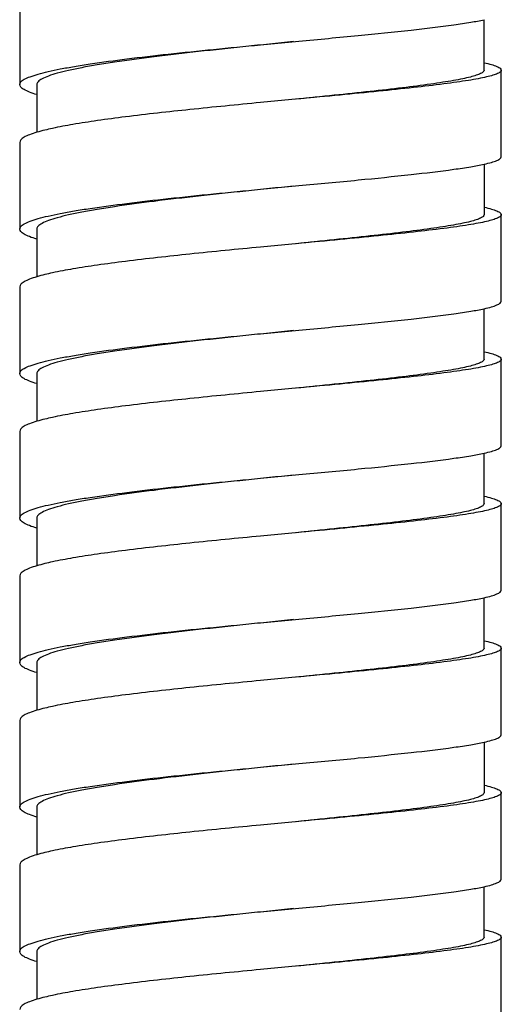
# Model space of a CAD drawing. Units: millimetres. Extents: x 72 to 8980, y -1552 to 626.
# Drawn here: x 7432 to 7446, y -1061 to -1032 of the extents above; entities that cross this region are included whole.
import ezdxf

# ---------------------------------------------------------------- set-up
doc = ezdxf.new("R2010")
doc.units = ezdxf.units.MM
doc.header["$MEASUREMENT"] = 0

msp = doc.modelspace()

# ---------------------------------------------------------------- linework, layer by layer
at = {"color": 7, "linetype": 'Continuous'}
for p, q in [((7431.543, -1031.56), (7431.543, -1034.08)), ((7445.043, -1033.66), (7445.043, -1032.195)), ((7438.543, -1032.924), (7439.658, -1032.818)), ((7445.543, -1036.18), (7445.543, -1033.66)), ((7432.043, -1034.08), (7432.043, -1035.466)), ((7439.658, -1034.498), (7438.543, -1034.603)), ((7431.543, -1035.76), (7431.543, -1038.279)), ((7445.043, -1036.394), (7445.043, -1037.859)), ((7438.543, -1037.123), (7439.658, -1037.017)), ((7445.543, -1040.379), (7445.543, -1037.859)), ((7432.043, -1038.279), (7432.043, -1039.666)), ((7439.658, -1038.697), (7438.543, -1038.803)), ((7431.543, -1039.959), (7431.543, -1042.479)), ((7445.043, -1042.059), (7445.043, -1040.594)), ((7438.543, -1041.322), (7439.658, -1041.217)), ((7445.543, -1044.579), (7445.543, -1042.059)), ((7432.043, -1042.479), (7432.043, -1043.865)), ((7439.658, -1042.897), (7438.543, -1043.002)), ((7431.543, -1044.159), (7431.543, -1046.678)), ((7445.043, -1046.258), (7445.043, -1044.793)), ((7438.543, -1045.522), (7439.658, -1045.416)), ((7445.543, -1048.778), (7445.543, -1046.258)), ((7432.043, -1046.678), (7432.043, -1048.065)), ((7439.658, -1047.096), (7438.543, -1047.202)), ((7431.543, -1048.358), (7431.543, -1050.878)), ((7445.043, -1050.458), (7445.043, -1048.992)), ((7438.543, -1049.721), (7439.658, -1049.616)), ((7445.543, -1052.977), (7445.543, -1050.458)), ((7432.043, -1050.878), (7432.043, -1052.264)), ((7439.658, -1051.295), (7438.543, -1051.401)), ((7431.543, -1052.557), (7431.543, -1055.077)), ((7445.043, -1053.192), (7445.043, -1054.657)), ((7438.543, -1053.921), (7439.658, -1053.815)), ((7445.543, -1057.177), (7445.543, -1054.657)), ((7432.043, -1055.077), (7432.043, -1056.463)), ((7439.658, -1055.495), (7438.543, -1055.601)), ((7431.543, -1056.757), (7431.543, -1059.277)), ((7445.043, -1058.857), (7445.043, -1057.391)), ((7438.543, -1058.12), (7439.658, -1058.015)), ((7445.543, -1061.376), (7445.543, -1058.857)), ((7432.043, -1059.277), (7432.043, -1060.663)), ((7439.658, -1059.694), (7438.543, -1059.8))]:
    msp.add_line(p, q, dxfattribs=at)
for points, knots in [([(7439.658, -1032.818), (7440.233, -1032.764), (7441.321, -1032.661), (7442.824, -1032.51), (7443.915, -1032.382), (7444.623, -1032.276), (7444.915, -1032.223), (7445.043, -1032.195)], [0, 0, 0, 0, 0.319406, 0.604253, 0.836012, 0.927217, 1, 1, 1, 1]), ([(7431.543, -1034.08), (7431.543, -1034.052), (7431.568, -1034.007), (7431.621, -1033.962), (7431.709, -1033.907), (7431.862, -1033.842), (7432.094, -1033.768), (7432.388, -1033.695), (7432.74, -1033.622), (7433.148, -1033.549), (7433.792, -1033.447), (7434.702, -1033.326), (7435.897, -1033.188), (7437.194, -1033.054), (7438.087, -1032.967), (7438.543, -1032.924)], [0, 0, 0, 0, 0.011625, 0.01955, 0.029318, 0.054878, 0.088818, 0.131156, 0.181558, 0.239579, 0.304744, 0.454196, 0.624215, 0.808504, 1, 1, 1, 1]), ([(7439.505, -1032.833), (7439.04, -1032.88), (7438.118, -1032.974), (7436.765, -1033.118), (7435.494, -1033.266), (7434.514, -1033.396), (7433.814, -1033.505), (7433.367, -1033.584), (7432.979, -1033.663), (7432.654, -1033.743), (7432.397, -1033.822), (7432.228, -1033.892), (7432.13, -1033.952), (7432.082, -1033.993), (7432.051, -1034.035), (7432.043, -1034.066), (7432.043, -1034.08)], [0, 0, 0, 0, 0.183279, 0.364059, 0.534085, 0.685716, 0.752457, 0.812112, 0.864114, 0.907944, 0.943156, 0.969653, 0.979754, 0.987922, 0.994464, 1, 1, 1, 1]), ([(7445.043, -1033.446), (7445.116, -1033.461), (7445.242, -1033.492), (7445.385, -1033.537), (7445.468, -1033.577), (7445.515, -1033.607), (7445.543, -1033.639), (7445.543, -1033.66)], [0, 0, 0, 0, 0.399054, 0.694269, 0.803699, 0.88896, 1, 1, 1, 1]), ([(7445.043, -1033.66), (7445.043, -1033.679), (7445.022, -1033.709), (7444.983, -1033.738), (7444.917, -1033.775), (7444.802, -1033.818), (7444.628, -1033.867), (7444.407, -1033.917), (7444.14, -1033.967), (7443.83, -1034.018), (7443.337, -1034.091), (7442.633, -1034.18), (7441.699, -1034.286), (7440.666, -1034.395), (7439.948, -1034.468), (7439.579, -1034.505)], [0, 0, 0, 0, 0.010106, 0.01736, 0.026476, 0.050703, 0.083189, 0.123968, 0.172822, 0.229365, 0.293182, 0.440876, 0.611488, 0.79975, 1, 1, 1, 1]), ([(7445.543, -1033.66), (7445.543, -1033.679), (7445.52, -1033.709), (7445.479, -1033.737), (7445.407, -1033.774), (7445.284, -1033.816), (7445.096, -1033.865), (7444.858, -1033.914), (7444.57, -1033.963), (7444.237, -1034.014), (7443.706, -1034.085), (7442.948, -1034.174), (7441.942, -1034.279), (7440.83, -1034.387), (7440.057, -1034.46), (7439.658, -1034.498)], [0, 0, 0, 0, 0.009464, 0.016509, 0.025468, 0.049488, 0.08186, 0.122586, 0.171438, 0.228016, 0.291901, 0.439812, 0.610725, 0.79935, 1, 1, 1, 1]), ([(7432.042, -1034.373), (7431.969, -1034.352), (7431.842, -1034.31), (7431.698, -1034.247), (7431.616, -1034.194), (7431.566, -1034.15), (7431.543, -1034.107), (7431.543, -1034.08)], [0, 0, 0, 0, 0.380102, 0.666976, 0.777023, 0.866752, 1, 1, 1, 1]), ([(7438.543, -1034.603), (7437.858, -1034.669), (7436.548, -1034.797), (7434.967, -1034.971), (7433.835, -1035.121), (7433.128, -1035.23), (7432.541, -1035.339), (7432.193, -1035.422), (7432.042, -1035.466)], [0, 0, 0, 0, 0.314369, 0.601485, 0.726969, 0.836608, 0.928209, 1, 1, 1, 1]), ([(7432.042, -1035.466), (7431.969, -1035.488), (7431.842, -1035.529), (7431.698, -1035.592), (7431.616, -1035.646), (7431.566, -1035.69), (7431.543, -1035.733), (7431.543, -1035.76)], [0, 0, 0, 0, 0.380102, 0.666976, 0.777023, 0.866752, 1, 1, 1, 1]), ([(7439.658, -1037.017), (7440.233, -1036.963), (7441.321, -1036.861), (7442.824, -1036.709), (7443.915, -1036.581), (7444.623, -1036.476), (7444.915, -1036.422), (7445.043, -1036.394)], [0, 0, 0, 0, 0.319408, 0.604255, 0.836014, 0.927218, 1, 1, 1, 1]), ([(7445.043, -1036.394), (7445.116, -1036.378), (7445.242, -1036.348), (7445.385, -1036.302), (7445.468, -1036.263), (7445.515, -1036.233), (7445.543, -1036.2), (7445.543, -1036.18)], [0, 0, 0, 0, 0.399053, 0.694268, 0.803699, 0.88896, 1, 1, 1, 1]), ([(7431.543, -1038.279), (7431.543, -1038.252), (7431.568, -1038.207), (7431.621, -1038.162), (7431.709, -1038.106), (7431.862, -1038.041), (7432.094, -1037.968), (7432.388, -1037.895), (7432.74, -1037.821), (7433.148, -1037.748), (7433.792, -1037.647), (7434.702, -1037.525), (7435.897, -1037.387), (7437.194, -1037.253), (7438.087, -1037.166), (7438.543, -1037.123)], [0, 0, 0, 0, 0.011625, 0.01955, 0.029318, 0.054878, 0.088818, 0.131156, 0.181558, 0.239579, 0.304744, 0.454196, 0.624215, 0.808504, 1, 1, 1, 1]), ([(7439.505, -1037.032), (7439.04, -1037.08), (7438.118, -1037.173), (7436.765, -1037.317), (7435.494, -1037.465), (7434.514, -1037.595), (7433.814, -1037.705), (7433.367, -1037.783), (7432.979, -1037.863), (7432.654, -1037.942), (7432.397, -1038.021), (7432.228, -1038.092), (7432.13, -1038.151), (7432.082, -1038.192), (7432.051, -1038.234), (7432.043, -1038.265), (7432.043, -1038.279)], [0, 0, 0, 0, 0.183279, 0.364059, 0.534085, 0.685716, 0.752457, 0.812112, 0.864114, 0.907944, 0.943156, 0.969653, 0.979754, 0.987922, 0.994464, 1, 1, 1, 1]), ([(7445.043, -1037.859), (7445.043, -1037.878), (7445.022, -1037.909), (7444.983, -1037.937), (7444.917, -1037.974), (7444.802, -1038.017), (7444.628, -1038.067), (7444.407, -1038.116), (7444.14, -1038.167), (7443.83, -1038.218), (7443.337, -1038.29), (7442.633, -1038.379), (7441.699, -1038.485), (7440.666, -1038.594), (7439.948, -1038.667), (7439.579, -1038.705)], [0, 0, 0, 0, 0.010106, 0.01736, 0.026476, 0.050703, 0.083189, 0.123968, 0.172822, 0.229365, 0.293182, 0.440876, 0.611488, 0.79975, 1, 1, 1, 1]), ([(7445.543, -1037.859), (7445.543, -1037.878), (7445.52, -1037.909), (7445.479, -1037.936), (7445.407, -1037.973), (7445.284, -1038.015), (7445.096, -1038.064), (7444.858, -1038.113), (7444.57, -1038.163), (7444.237, -1038.213), (7443.706, -1038.285), (7442.948, -1038.374), (7441.942, -1038.479), (7440.83, -1038.587), (7440.057, -1038.66), (7439.658, -1038.697)], [0, 0, 0, 0, 0.009464, 0.016508, 0.025467, 0.049488, 0.08186, 0.122586, 0.171438, 0.228016, 0.291901, 0.439812, 0.610725, 0.79935, 1, 1, 1, 1]), ([(7445.043, -1037.645), (7445.116, -1037.661), (7445.242, -1037.691), (7445.385, -1037.737), (7445.468, -1037.776), (7445.515, -1037.806), (7445.543, -1037.839), (7445.543, -1037.859)], [0, 0, 0, 0, 0.399053, 0.694268, 0.803699, 0.88896, 1, 1, 1, 1]), ([(7432.042, -1038.573), (7431.969, -1038.551), (7431.842, -1038.51), (7431.698, -1038.447), (7431.616, -1038.393), (7431.566, -1038.35), (7431.543, -1038.306), (7431.543, -1038.279)], [0, 0, 0, 0, 0.380102, 0.666976, 0.777023, 0.866752, 1, 1, 1, 1]), ([(7438.543, -1038.803), (7437.858, -1038.868), (7436.548, -1038.996), (7434.967, -1039.171), (7433.835, -1039.321), (7433.128, -1039.429), (7432.541, -1039.539), (7432.193, -1039.621), (7432.042, -1039.666)], [0, 0, 0, 0, 0.314369, 0.601485, 0.726969, 0.836608, 0.928209, 1, 1, 1, 1]), ([(7432.042, -1039.666), (7431.969, -1039.687), (7431.842, -1039.729), (7431.698, -1039.792), (7431.616, -1039.845), (7431.566, -1039.889), (7431.543, -1039.932), (7431.543, -1039.959)], [0, 0, 0, 0, 0.380102, 0.666976, 0.777023, 0.866752, 1, 1, 1, 1]), ([(7445.043, -1040.594), (7445.116, -1040.578), (7445.242, -1040.547), (7445.385, -1040.502), (7445.468, -1040.462), (7445.515, -1040.433), (7445.543, -1040.4), (7445.543, -1040.379)], [0, 0, 0, 0, 0.399054, 0.694269, 0.803699, 0.88896, 1, 1, 1, 1]), ([(7439.658, -1041.217), (7440.233, -1041.163), (7441.321, -1041.06), (7442.824, -1040.908), (7443.915, -1040.781), (7444.623, -1040.675), (7444.915, -1040.622), (7445.043, -1040.594)], [0, 0, 0, 0, 0.319406, 0.604253, 0.836012, 0.927217, 1, 1, 1, 1]), ([(7439.505, -1041.232), (7439.04, -1041.279), (7438.118, -1041.373), (7436.765, -1041.517), (7435.494, -1041.664), (7434.514, -1041.795), (7433.814, -1041.904), (7433.367, -1041.983), (7432.979, -1042.062), (7432.654, -1042.142), (7432.397, -1042.221), (7432.228, -1042.291), (7432.13, -1042.351), (7432.082, -1042.392), (7432.051, -1042.434), (7432.043, -1042.465), (7432.043, -1042.479)], [0, 0, 0, 0, 0.183279, 0.364059, 0.534085, 0.685716, 0.752457, 0.812112, 0.864114, 0.907944, 0.943156, 0.969653, 0.979754, 0.987922, 0.994464, 1, 1, 1, 1]), ([(7431.543, -1042.479), (7431.543, -1042.451), (7431.568, -1042.406), (7431.621, -1042.361), (7431.709, -1042.306), (7431.862, -1042.241), (7432.094, -1042.167), (7432.388, -1042.094), (7432.74, -1042.021), (7433.148, -1041.948), (7433.792, -1041.846), (7434.702, -1041.725), (7435.897, -1041.587), (7437.194, -1041.453), (7438.087, -1041.366), (7438.543, -1041.322)], [0, 0, 0, 0, 0.011625, 0.01955, 0.029318, 0.054878, 0.088818, 0.131156, 0.181558, 0.239579, 0.304744, 0.454196, 0.624215, 0.808504, 1, 1, 1, 1]), ([(7445.043, -1041.844), (7445.116, -1041.86), (7445.242, -1041.891), (7445.385, -1041.936), (7445.468, -1041.976), (7445.515, -1042.005), (7445.543, -1042.038), (7445.543, -1042.059)], [0, 0, 0, 0, 0.399054, 0.694269, 0.803699, 0.88896, 1, 1, 1, 1]), ([(7445.043, -1042.059), (7445.043, -1042.078), (7445.022, -1042.108), (7444.983, -1042.137), (7444.917, -1042.174), (7444.802, -1042.217), (7444.628, -1042.266), (7444.407, -1042.316), (7444.14, -1042.366), (7443.83, -1042.417), (7443.337, -1042.49), (7442.633, -1042.579), (7441.699, -1042.685), (7440.666, -1042.793), (7439.948, -1042.867), (7439.579, -1042.904)], [0, 0, 0, 0, 0.010106, 0.01736, 0.026476, 0.050703, 0.083189, 0.123968, 0.172822, 0.229365, 0.293182, 0.440875, 0.611488, 0.79975, 1, 1, 1, 1]), ([(7445.543, -1042.059), (7445.543, -1042.078), (7445.52, -1042.108), (7445.479, -1042.136), (7445.407, -1042.172), (7445.284, -1042.215), (7445.096, -1042.263), (7444.858, -1042.312), (7444.57, -1042.362), (7444.237, -1042.413), (7443.706, -1042.484), (7442.948, -1042.573), (7441.942, -1042.678), (7440.83, -1042.786), (7440.057, -1042.859), (7439.658, -1042.897)], [0, 0, 0, 0, 0.009464, 0.016509, 0.025468, 0.049488, 0.08186, 0.122586, 0.171438, 0.228016, 0.291901, 0.439812, 0.610725, 0.79935, 1, 1, 1, 1]), ([(7432.042, -1042.772), (7431.969, -1042.751), (7431.842, -1042.709), (7431.698, -1042.646), (7431.616, -1042.593), (7431.566, -1042.549), (7431.543, -1042.506), (7431.543, -1042.479)], [0, 0, 0, 0, 0.380102, 0.666976, 0.777023, 0.866752, 1, 1, 1, 1]), ([(7438.543, -1043.002), (7437.858, -1043.068), (7436.548, -1043.196), (7434.967, -1043.37), (7433.835, -1043.52), (7433.128, -1043.629), (7432.541, -1043.738), (7432.193, -1043.821), (7432.042, -1043.865)], [0, 0, 0, 0, 0.314369, 0.601485, 0.726969, 0.836608, 0.928209, 1, 1, 1, 1]), ([(7432.042, -1043.865), (7431.969, -1043.887), (7431.842, -1043.928), (7431.698, -1043.991), (7431.616, -1044.045), (7431.566, -1044.088), (7431.543, -1044.132), (7431.543, -1044.159)], [0, 0, 0, 0, 0.380102, 0.666976, 0.777023, 0.866752, 1, 1, 1, 1]), ([(7445.043, -1044.793), (7445.116, -1044.777), (7445.242, -1044.747), (7445.385, -1044.701), (7445.468, -1044.662), (7445.515, -1044.632), (7445.543, -1044.599), (7445.543, -1044.579)], [0, 0, 0, 0, 0.399054, 0.694269, 0.803699, 0.88896, 1, 1, 1, 1]), ([(7439.658, -1045.416), (7440.233, -1045.362), (7441.321, -1045.26), (7442.824, -1045.108), (7443.915, -1044.98), (7444.623, -1044.875), (7444.915, -1044.821), (7445.043, -1044.793)], [0, 0, 0, 0, 0.319406, 0.604253, 0.836012, 0.927217, 1, 1, 1, 1]), ([(7431.543, -1046.678), (7431.543, -1046.651), (7431.568, -1046.605), (7431.621, -1046.561), (7431.709, -1046.505), (7431.862, -1046.44), (7432.094, -1046.367), (7432.388, -1046.294), (7432.74, -1046.22), (7433.148, -1046.147), (7433.792, -1046.046), (7434.702, -1045.924), (7435.897, -1045.786), (7437.194, -1045.652), (7438.087, -1045.565), (7438.543, -1045.522)], [0, 0, 0, 0, 0.011625, 0.01955, 0.029318, 0.054878, 0.088818, 0.131156, 0.181558, 0.239579, 0.304744, 0.454196, 0.624215, 0.808504, 1, 1, 1, 1]), ([(7439.505, -1045.431), (7439.04, -1045.479), (7438.118, -1045.572), (7436.765, -1045.716), (7435.494, -1045.864), (7434.514, -1045.994), (7433.814, -1046.103), (7433.367, -1046.182), (7432.979, -1046.262), (7432.654, -1046.341), (7432.397, -1046.42), (7432.228, -1046.491), (7432.13, -1046.55), (7432.082, -1046.591), (7432.051, -1046.633), (7432.043, -1046.664), (7432.043, -1046.678)], [0, 0, 0, 0, 0.183279, 0.364059, 0.534085, 0.685716, 0.752457, 0.812112, 0.864114, 0.907944, 0.943156, 0.969653, 0.979754, 0.987922, 0.994464, 1, 1, 1, 1]), ([(7445.043, -1046.044), (7445.116, -1046.06), (7445.242, -1046.09), (7445.385, -1046.136), (7445.468, -1046.175), (7445.515, -1046.205), (7445.543, -1046.238), (7445.543, -1046.258)], [0, 0, 0, 0, 0.399054, 0.694269, 0.803699, 0.88896, 1, 1, 1, 1]), ([(7445.043, -1046.258), (7445.043, -1046.277), (7445.022, -1046.307), (7444.983, -1046.336), (7444.917, -1046.373), (7444.802, -1046.416), (7444.628, -1046.466), (7444.407, -1046.515), (7444.14, -1046.566), (7443.83, -1046.617), (7443.337, -1046.689), (7442.633, -1046.778), (7441.699, -1046.884), (7440.666, -1046.993), (7439.948, -1047.066), (7439.579, -1047.104)], [0, 0, 0, 0, 0.010106, 0.01736, 0.026476, 0.050703, 0.083189, 0.123968, 0.172822, 0.229365, 0.293182, 0.440875, 0.611488, 0.79975, 1, 1, 1, 1]), ([(7445.543, -1046.258), (7445.543, -1046.277), (7445.52, -1046.307), (7445.479, -1046.335), (7445.407, -1046.372), (7445.284, -1046.414), (7445.096, -1046.463), (7444.858, -1046.512), (7444.57, -1046.562), (7444.237, -1046.612), (7443.706, -1046.684), (7442.948, -1046.772), (7441.942, -1046.877), (7440.83, -1046.986), (7440.057, -1047.058), (7439.658, -1047.096)], [0, 0, 0, 0, 0.009464, 0.016509, 0.025468, 0.049488, 0.08186, 0.122586, 0.171438, 0.228016, 0.291901, 0.439812, 0.610725, 0.79935, 1, 1, 1, 1]), ([(7432.042, -1046.972), (7431.969, -1046.95), (7431.842, -1046.909), (7431.698, -1046.846), (7431.616, -1046.792), (7431.566, -1046.748), (7431.543, -1046.705), (7431.543, -1046.678)], [0, 0, 0, 0, 0.380102, 0.666976, 0.777023, 0.866752, 1, 1, 1, 1]), ([(7438.543, -1047.202), (7437.858, -1047.267), (7436.548, -1047.395), (7434.967, -1047.57), (7433.835, -1047.72), (7433.128, -1047.828), (7432.541, -1047.938), (7432.193, -1048.02), (7432.042, -1048.065)], [0, 0, 0, 0, 0.314369, 0.601485, 0.726969, 0.836608, 0.928209, 1, 1, 1, 1]), ([(7432.042, -1048.065), (7431.969, -1048.086), (7431.842, -1048.128), (7431.698, -1048.191), (7431.616, -1048.244), (7431.566, -1048.288), (7431.543, -1048.331), (7431.543, -1048.358)], [0, 0, 0, 0, 0.380102, 0.666976, 0.777023, 0.866752, 1, 1, 1, 1]), ([(7439.658, -1049.616), (7440.233, -1049.562), (7441.321, -1049.459), (7442.824, -1049.307), (7443.915, -1049.18), (7444.623, -1049.074), (7444.915, -1049.021), (7445.043, -1048.992)], [0, 0, 0, 0, 0.319406, 0.604253, 0.836012, 0.927217, 1, 1, 1, 1]), ([(7445.043, -1048.992), (7445.116, -1048.977), (7445.242, -1048.946), (7445.385, -1048.901), (7445.468, -1048.861), (7445.515, -1048.832), (7445.543, -1048.799), (7445.543, -1048.778)], [0, 0, 0, 0, 0.399054, 0.694269, 0.803699, 0.88896, 1, 1, 1, 1]), ([(7431.543, -1050.878), (7431.543, -1050.85), (7431.568, -1050.805), (7431.621, -1050.76), (7431.709, -1050.705), (7431.862, -1050.64), (7432.094, -1050.566), (7432.388, -1050.493), (7432.74, -1050.42), (7433.148, -1050.346), (7433.792, -1050.245), (7434.702, -1050.124), (7435.897, -1049.986), (7437.194, -1049.851), (7438.087, -1049.765), (7438.543, -1049.721)], [0, 0, 0, 0, 0.011625, 0.01955, 0.029318, 0.054878, 0.088818, 0.131156, 0.181558, 0.239579, 0.304744, 0.454196, 0.624215, 0.808504, 1, 1, 1, 1]), ([(7439.505, -1049.631), (7439.04, -1049.678), (7438.118, -1049.772), (7436.765, -1049.916), (7435.494, -1050.063), (7434.514, -1050.194), (7433.814, -1050.303), (7433.367, -1050.382), (7432.979, -1050.461), (7432.654, -1050.54), (7432.397, -1050.62), (7432.228, -1050.69), (7432.13, -1050.75), (7432.082, -1050.791), (7432.051, -1050.833), (7432.043, -1050.864), (7432.043, -1050.878)], [0, 0, 0, 0, 0.183279, 0.364059, 0.534085, 0.685716, 0.752457, 0.812112, 0.864114, 0.907944, 0.943156, 0.969653, 0.979754, 0.987922, 0.994464, 1, 1, 1, 1]), ([(7445.043, -1050.243), (7445.116, -1050.259), (7445.242, -1050.29), (7445.385, -1050.335), (7445.468, -1050.375), (7445.515, -1050.404), (7445.543, -1050.437), (7445.543, -1050.458)], [0, 0, 0, 0, 0.399054, 0.694269, 0.803699, 0.88896, 1, 1, 1, 1]), ([(7445.043, -1050.458), (7445.043, -1050.477), (7445.022, -1050.507), (7444.983, -1050.536), (7444.917, -1050.573), (7444.802, -1050.616), (7444.628, -1050.665), (7444.407, -1050.715), (7444.14, -1050.765), (7443.83, -1050.816), (7443.337, -1050.888), (7442.633, -1050.978), (7441.699, -1051.084), (7440.666, -1051.192), (7439.948, -1051.265), (7439.579, -1051.303)], [0, 0, 0, 0, 0.010106, 0.01736, 0.026476, 0.050703, 0.083189, 0.123968, 0.172822, 0.229365, 0.293182, 0.440876, 0.611488, 0.79975, 1, 1, 1, 1]), ([(7445.543, -1050.458), (7445.543, -1050.477), (7445.52, -1050.507), (7445.479, -1050.535), (7445.407, -1050.571), (7445.284, -1050.614), (7445.096, -1050.662), (7444.858, -1050.711), (7444.57, -1050.761), (7444.237, -1050.812), (7443.706, -1050.883), (7442.948, -1050.972), (7441.942, -1051.077), (7440.83, -1051.185), (7440.057, -1051.258), (7439.658, -1051.295)], [0, 0, 0, 0, 0.009464, 0.016509, 0.025468, 0.049488, 0.08186, 0.122586, 0.171438, 0.228016, 0.291901, 0.439812, 0.610725, 0.79935, 1, 1, 1, 1]), ([(7432.042, -1051.171), (7431.969, -1051.15), (7431.842, -1051.108), (7431.698, -1051.045), (7431.616, -1050.992), (7431.566, -1050.948), (7431.543, -1050.904), (7431.543, -1050.878)], [0, 0, 0, 0, 0.380102, 0.666976, 0.777023, 0.866752, 1, 1, 1, 1]), ([(7438.543, -1051.401), (7437.858, -1051.466), (7436.548, -1051.594), (7434.967, -1051.769), (7433.835, -1051.919), (7433.128, -1052.028), (7432.541, -1052.137), (7432.193, -1052.219), (7432.042, -1052.264)], [0, 0, 0, 0, 0.314369, 0.601485, 0.726969, 0.836608, 0.928209, 1, 1, 1, 1]), ([(7432.042, -1052.264), (7431.969, -1052.286), (7431.842, -1052.327), (7431.698, -1052.39), (7431.616, -1052.444), (7431.566, -1052.487), (7431.543, -1052.531), (7431.543, -1052.557)], [0, 0, 0, 0, 0.380102, 0.666976, 0.777023, 0.866752, 1, 1, 1, 1]), ([(7445.043, -1053.192), (7445.116, -1053.176), (7445.242, -1053.145), (7445.385, -1053.1), (7445.468, -1053.06), (7445.515, -1053.031), (7445.543, -1052.998), (7445.543, -1052.977)], [0, 0, 0, 0, 0.399053, 0.694268, 0.803699, 0.88896, 1, 1, 1, 1]), ([(7439.658, -1053.815), (7440.233, -1053.761), (7441.321, -1053.659), (7442.824, -1053.507), (7443.915, -1053.379), (7444.623, -1053.274), (7444.915, -1053.22), (7445.043, -1053.192)], [0, 0, 0, 0, 0.319408, 0.604255, 0.836014, 0.927218, 1, 1, 1, 1]), ([(7439.505, -1053.83), (7439.04, -1053.877), (7438.118, -1053.971), (7436.765, -1054.115), (7435.494, -1054.263), (7434.514, -1054.393), (7433.814, -1054.502), (7433.367, -1054.581), (7432.979, -1054.661), (7432.654, -1054.74), (7432.397, -1054.819), (7432.228, -1054.89), (7432.13, -1054.949), (7432.082, -1054.99), (7432.051, -1055.032), (7432.043, -1055.063), (7432.043, -1055.077)], [0, 0, 0, 0, 0.183279, 0.364059, 0.534085, 0.685716, 0.752457, 0.812112, 0.864114, 0.907944, 0.943156, 0.969653, 0.979754, 0.987922, 0.994464, 1, 1, 1, 1]), ([(7431.543, -1055.077), (7431.543, -1055.049), (7431.568, -1055.004), (7431.621, -1054.959), (7431.709, -1054.904), (7431.862, -1054.839), (7432.094, -1054.766), (7432.388, -1054.692), (7432.74, -1054.619), (7433.148, -1054.546), (7433.792, -1054.444), (7434.702, -1054.323), (7435.897, -1054.185), (7437.194, -1054.051), (7438.087, -1053.964), (7438.543, -1053.921)], [0, 0, 0, 0, 0.011625, 0.01955, 0.029318, 0.054878, 0.088818, 0.131156, 0.181558, 0.239579, 0.304744, 0.454196, 0.624215, 0.808504, 1, 1, 1, 1]), ([(7445.043, -1054.443), (7445.116, -1054.459), (7445.242, -1054.489), (7445.385, -1054.535), (7445.468, -1054.574), (7445.515, -1054.604), (7445.543, -1054.636), (7445.543, -1054.657)], [0, 0, 0, 0, 0.399053, 0.694268, 0.803699, 0.88896, 1, 1, 1, 1]), ([(7445.043, -1054.657), (7445.043, -1054.676), (7445.022, -1054.706), (7444.983, -1054.735), (7444.917, -1054.772), (7444.802, -1054.815), (7444.628, -1054.864), (7444.407, -1054.914), (7444.14, -1054.965), (7443.83, -1055.016), (7443.337, -1055.088), (7442.633, -1055.177), (7441.699, -1055.283), (7440.666, -1055.392), (7439.948, -1055.465), (7439.579, -1055.502)], [0, 0, 0, 0, 0.010106, 0.01736, 0.026476, 0.050703, 0.083189, 0.123968, 0.172822, 0.229365, 0.293182, 0.440876, 0.611488, 0.79975, 1, 1, 1, 1]), ([(7445.543, -1054.657), (7445.543, -1054.676), (7445.52, -1054.706), (7445.479, -1054.734), (7445.407, -1054.771), (7445.284, -1054.813), (7445.096, -1054.862), (7444.858, -1054.911), (7444.57, -1054.961), (7444.237, -1055.011), (7443.706, -1055.083), (7442.948, -1055.171), (7441.942, -1055.276), (7440.83, -1055.385), (7440.057, -1055.457), (7439.658, -1055.495)], [0, 0, 0, 0, 0.009464, 0.016508, 0.025467, 0.049488, 0.08186, 0.122586, 0.171438, 0.228016, 0.291901, 0.439812, 0.610725, 0.79935, 1, 1, 1, 1]), ([(7432.042, -1055.371), (7431.969, -1055.349), (7431.842, -1055.307), (7431.698, -1055.245), (7431.616, -1055.191), (7431.566, -1055.147), (7431.543, -1055.104), (7431.543, -1055.077)], [0, 0, 0, 0, 0.380102, 0.666976, 0.777023, 0.866752, 1, 1, 1, 1]), ([(7438.543, -1055.601), (7437.858, -1055.666), (7436.548, -1055.794), (7434.967, -1055.969), (7433.835, -1056.119), (7433.128, -1056.227), (7432.541, -1056.336), (7432.193, -1056.419), (7432.042, -1056.463)], [0, 0, 0, 0, 0.314369, 0.601485, 0.726969, 0.836608, 0.928209, 1, 1, 1, 1]), ([(7432.042, -1056.463), (7431.969, -1056.485), (7431.842, -1056.527), (7431.698, -1056.589), (7431.616, -1056.643), (7431.566, -1056.687), (7431.543, -1056.73), (7431.543, -1056.757)], [0, 0, 0, 0, 0.380102, 0.666976, 0.777023, 0.866752, 1, 1, 1, 1]), ([(7445.043, -1057.391), (7445.116, -1057.375), (7445.242, -1057.345), (7445.385, -1057.299), (7445.468, -1057.26), (7445.515, -1057.23), (7445.543, -1057.198), (7445.543, -1057.177)], [0, 0, 0, 0, 0.399054, 0.694269, 0.803699, 0.88896, 1, 1, 1, 1]), ([(7439.658, -1058.015), (7440.233, -1057.96), (7441.321, -1057.858), (7442.824, -1057.706), (7443.915, -1057.579), (7444.623, -1057.473), (7444.915, -1057.42), (7445.043, -1057.391)], [0, 0, 0, 0, 0.319406, 0.604253, 0.836012, 0.927217, 1, 1, 1, 1]), ([(7431.543, -1059.277), (7431.543, -1059.249), (7431.568, -1059.204), (7431.621, -1059.159), (7431.709, -1059.103), (7431.862, -1059.039), (7432.094, -1058.965), (7432.388, -1058.892), (7432.74, -1058.818), (7433.148, -1058.745), (7433.792, -1058.644), (7434.702, -1058.522), (7435.897, -1058.385), (7437.194, -1058.25), (7438.087, -1058.164), (7438.543, -1058.12)], [0, 0, 0, 0, 0.011625, 0.01955, 0.029318, 0.054878, 0.088818, 0.131156, 0.181558, 0.239579, 0.304744, 0.454196, 0.624215, 0.808504, 1, 1, 1, 1]), ([(7439.505, -1058.03), (7439.04, -1058.077), (7438.118, -1058.171), (7436.765, -1058.314), (7435.494, -1058.462), (7434.514, -1058.593), (7433.814, -1058.702), (7433.367, -1058.781), (7432.979, -1058.86), (7432.654, -1058.939), (7432.397, -1059.019), (7432.228, -1059.089), (7432.13, -1059.149), (7432.082, -1059.19), (7432.051, -1059.232), (7432.043, -1059.262), (7432.043, -1059.277)], [0, 0, 0, 0, 0.183279, 0.364059, 0.534085, 0.685716, 0.752457, 0.812112, 0.864114, 0.907944, 0.943156, 0.969653, 0.979754, 0.987922, 0.994464, 1, 1, 1, 1]), ([(7445.043, -1058.642), (7445.116, -1058.658), (7445.242, -1058.689), (7445.385, -1058.734), (7445.468, -1058.774), (7445.515, -1058.803), (7445.543, -1058.836), (7445.543, -1058.857)], [0, 0, 0, 0, 0.399054, 0.694269, 0.803699, 0.88896, 1, 1, 1, 1]), ([(7445.043, -1058.857), (7445.043, -1058.875), (7445.022, -1058.906), (7444.983, -1058.935), (7444.917, -1058.972), (7444.802, -1059.014), (7444.628, -1059.064), (7444.407, -1059.114), (7444.14, -1059.164), (7443.83, -1059.215), (7443.337, -1059.287), (7442.633, -1059.377), (7441.699, -1059.482), (7440.666, -1059.591), (7439.948, -1059.664), (7439.579, -1059.702)], [0, 0, 0, 0, 0.010106, 0.01736, 0.026476, 0.050703, 0.083189, 0.123968, 0.172822, 0.229365, 0.293182, 0.440875, 0.611488, 0.79975, 1, 1, 1, 1]), ([(7445.543, -1058.857), (7445.543, -1058.876), (7445.52, -1058.906), (7445.479, -1058.934), (7445.407, -1058.97), (7445.284, -1059.012), (7445.096, -1059.061), (7444.858, -1059.11), (7444.57, -1059.16), (7444.237, -1059.211), (7443.706, -1059.282), (7442.948, -1059.371), (7441.942, -1059.476), (7440.83, -1059.584), (7440.057, -1059.657), (7439.658, -1059.694)], [0, 0, 0, 0, 0.009464, 0.016509, 0.025468, 0.049488, 0.08186, 0.122586, 0.171438, 0.228016, 0.291901, 0.439812, 0.610725, 0.79935, 1, 1, 1, 1]), ([(7432.042, -1059.57), (7431.969, -1059.549), (7431.842, -1059.507), (7431.698, -1059.444), (7431.616, -1059.39), (7431.566, -1059.347), (7431.543, -1059.303), (7431.543, -1059.277)], [0, 0, 0, 0, 0.380102, 0.666976, 0.777023, 0.866752, 1, 1, 1, 1]), ([(7438.543, -1059.8), (7437.858, -1059.865), (7436.548, -1059.993), (7434.967, -1060.168), (7433.835, -1060.318), (7433.128, -1060.427), (7432.541, -1060.536), (7432.193, -1060.618), (7432.042, -1060.663)], [0, 0, 0, 0, 0.314369, 0.601485, 0.726969, 0.836608, 0.928209, 1, 1, 1, 1]), ([(7432.042, -1060.663), (7431.969, -1060.684), (7431.842, -1060.726), (7431.698, -1060.789), (7431.616, -1060.842), (7431.566, -1060.886), (7431.543, -1060.93), (7431.543, -1060.956)], [0, 0, 0, 0, 0.380102, 0.666976, 0.777023, 0.866752, 1, 1, 1, 1])]:
    msp.add_open_spline(points, degree=3, knots=knots, dxfattribs=at)

doc.saveas('drawing.dxf')
